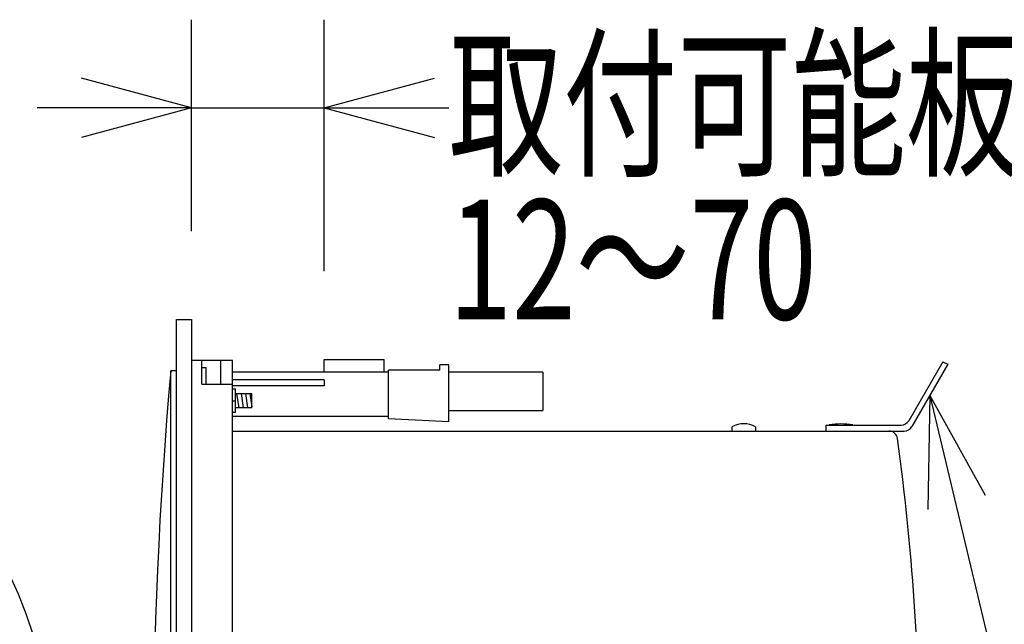
# Model space of a CAD drawing. Extents: x -1350 to 1350, y -2014 to 1999.
# Drawn here: x -658 to -323, y -1051 to -845 of the extents above; entities that cross this region are included whole.
import ezdxf
from ezdxf.enums import TextEntityAlignment as Align

# ---------------------------------------------------------------- set-up
doc = ezdxf.new("R2010")
doc.units = 0
doc.header["$LTSCALE"] = 76.2
doc.header["$MEASUREMENT"] = 0
doc.layers.add('DATA', color=7, linetype='CONTINUOUS')
doc.layers.add('DIMNSIONS', color=7, linetype='CONTINUOUS')
doc.styles.get("Standard").update_dxf_attribs({"font": 'txt', "bigfont": 'BIGFONT.SHX'})

msp = doc.modelspace()

# ---------------------------------------------------------------- linework, layer by layer
at = {"layer": 'DATA', "color": 7, "linetype": 'Continuous'}
for p, q in [((-605.1, -1253), (-605.1, -947)), ((-605.1, -947), (-600, -947)), ((-600, -947), (-600, -1253)), ((-586.1, -961), (-600, -961)), ((-596.5, -963.4), (-596.5, -961)), ((-590.02, -969), (-590.02, -961)), ((-586.1, -1061), (-586.1, -961)), ((-554.9, -965), (-554.9, -960.61)), ((-554.9, -960.61), (-534.5, -960.61)), ((-534.5, -965), (-534.5, -960.61)), ((-344.38, -961.46), (-355.95, -981.5)), ((-344.38, -961.46), (-342.64, -962.25)), ((-605.1, -964.53), (-607.1, -964.53)), ((-607.1, -1235.53), (-607.1, -964.53)), ((-596.5, -969), (-596.5, -963.4)), ((-596.5, -963.4), (-595, -963.4)), ((-595, -969), (-595, -963.4)), ((-533, -965), (-586.1, -965)), ((-533, -980.88), (-533, -964.28)), ((-515.5, -964.28), (-533, -964.28)), ((-515.5, -964.28), (-515.5, -962.5)), ((-512.5, -962.5), (-515.5, -962.5)), ((-512.5, -981.9), (-512.5, -962.5)), ((-480.5, -965), (-512.5, -965)), ((-480.5, -965), (-480.5, -978)), ((-342.64, -962.25), (-354.91, -983.5)), ((-554.9, -967.6), (-586.1, -967.6)), ((-554.9, -967.6), (-554.9, -969.6)), ((-596.5, -969), (-586.1, -969)), ((-554.9, -969.6), (-586.1, -969.6)), ((-586.1, -970.67), (-585.02, -970.67)), ((-585.02, -978.67), (-585.02, -970.67)), ((-586.1, -974.67), (-585.02, -974.67)), ((-585.02, -972.27), (-579.5, -972.27)), ((-584.68, -972.27), (-583.95, -977.07)), ((-583.18, -972.27), (-582.45, -977.07)), ((-581.68, -972.27), (-580.95, -977.07)), ((-580.18, -972.27), (-579.5, -976.77)), ((-579.5, -977.07), (-579.5, -972.27)), ((-579.5, -977.07), (-585.02, -977.07)), ((-512.5, -978), (-480.5, -978)), ((-585.02, -978.67), (-586.1, -978.67)), ((-533, -980.04), (-586.1, -980.04)), ((-512.5, -981.9), (-533, -980.88)), ((-586.1, -985), (-362.71, -985)), ((-416.1, -983.6), (-416.1, -985)), ((-408.1, -983.6), (-408.1, -985)), ((-384.1, -985), (-384.1, -983)), ((-384.1, -983), (-358.55, -983)), ((-383.01, -982.85), (-383.01, -983)), ((-375.01, -982.85), (-375.01, -983)), ((-362.71, -985), (-357.51, -985))]:
    msp.add_line(p, q, dxfattribs=at)
msp.add_circle((-800, -1100), 153, dxfattribs=at)
for centre, radius, start, end in [((920.24, -1100.03), 1533.34, 174.93021, 185.06979), ((-358.55, -980), 3, 270, 330), ((-412.1, -990.32), 7.82, 59.2475, 120.7525), ((-379.01, -1013.49), 30.9, 82.562, 97.438), ((-362.71, -988), 3, 7.7781, 90), ((-357.51, -982), 3, 270, 330), ((-1182.66, -1100), 830.56, 0.10589, 7.77812)]:
    msp.add_arc(centre, radius, start, end, dxfattribs=at)
at = {"layer": 'DIMNSIONS', "color": 7, "linetype": 'Continuous'}
for p, q in [((-600, -917), (-600, -845)), ((-554.9, -930.61), (-554.9, -845)), ((-600, -875), (-637.51, -864.95)), ((-554.9, -875), (-517.39, -864.95)), ((-600, -875), (-652.5, -875)), ((-600, -875), (-637.51, -885.05)), ((-600, -875), (-554.9, -875)), ((-554.9, -875), (-512.5, -875)), ((-554.9, -875), (-517.39, -885.05)), ((-348.78, -972.87), (-349.46, -1011.7)), ((-348.78, -972.87), (-237.5, -1437.5)), ((-348.78, -972.87), (-329.95, -1006.84))]:
    msp.add_line(p, q, dxfattribs=at)

# ---------------------------------------------------------------- texts
at = {"layer": 'DIMNSIONS', "color": 7, "width": 0.7}
for s, p in [('取付可能板厚', (-512.5, -853.33)), ('12～70', (-512.5, -906.25))]:
    msp.add_text(s, height=40.721, dxfattribs=at).set_placement(p, align=Align.TOP_LEFT)

doc.saveas('drawing.dxf')
